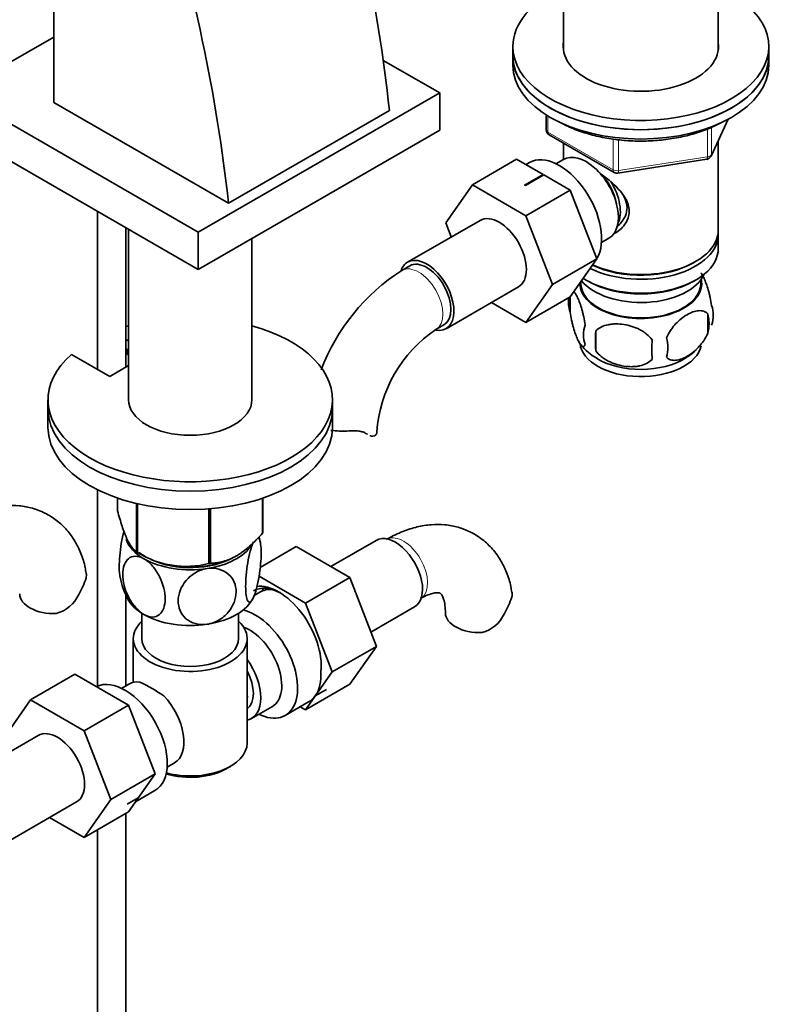
# Model space of a CAD drawing. Units: millimetres. Extents: x 0 to 1626, y 0 to 2214.
# Drawn here: x 1363 to 1497, y 385 to 558 of the extents above; entities that cross this region are included whole.
import ezdxf

# ---------------------------------------------------------------- set-up
doc = ezdxf.new("R2010")
doc.units = ezdxf.units.MM
doc.layers.add('DV6_Défaut', color=7, linetype='Continuous')
doc.layers.add('Défaut', color=7, linetype='Continuous')

# ---------------------------------------------------------------- blocks, each defined once
blk = doc.blocks.new('SE5')
at = {"layer": 'DV6_Défaut', "color": 7, "linetype": 'Continuous', "lineweight": 35}
for p, q in [((1368.62, 543.94), (1368.62, 641.92)), ((1458.18, 569.39), (1458.18, 553.11)), ((1485.38, 553.11), (1485.38, 569.39)), ((1368.62, 555.45), (1351.57, 545.62)), ((1449.28, 553.78), (1449.28, 552.15)), ((1494.28, 552.15), (1494.28, 553.78)), ((1436.43, 545.62), (1426.5, 551.35)), ((1449.28, 552.15), (1449.28, 550.51)), ((1494.28, 550.51), (1494.28, 552.15)), ((1351.57, 545.62), (1394, 521.12)), ((1394, 521.12), (1436.43, 545.62)), ((1436.43, 545.62), (1436.43, 539.08)), ((1399.31, 526.22), (1368.62, 543.94)), ((1399.31, 526.22), (1427.59, 542.55)), ((1455.17, 541.75), (1455.17, 539.12)), ((1484.12, 534.51), (1487.14, 541.02)), ((1351.57, 539.08), (1394, 514.59)), ((1394, 514.59), (1436.43, 539.08)), ((1455.67, 538.25), (1467.1, 531.65)), ((1458.18, 536.8), (1458.18, 533.94)), ((1485.38, 521.53), (1485.38, 537.23)), ((1449.95, 533.97), (1442.18, 529.48)), ((1449.95, 533.97), (1454.59, 531.29)), ((1452.22, 533.38), (1451.6, 533.02)), ((1458.17, 533.93), (1456.87, 533.18)), ((1467.75, 531.53), (1483.37, 533.95)), ((1454.59, 531.29), (1451.34, 529.41)), ((1451.5, 529.32), (1454.75, 531.2)), ((1454.75, 531.2), (1459.37, 528.53)), ((1437.51, 522.76), (1442.18, 529.48)), ((1442.18, 529.48), (1451.59, 524.04)), ((1451.34, 529.41), (1451.5, 529.32)), ((1459.37, 528.53), (1451.59, 524.04)), ((1459.37, 528.53), (1464.06, 516.43)), ((1376.3, 524.81), (1376.3, 497.01)), ((1443.52, 523.21), (1430.79, 515.86)), ((1451.59, 524.04), (1456.28, 511.94)), ((1381.3, 497.42), (1381.3, 521.92)), ((1381.74, 521.67), (1381.74, 491.69)), ((1394, 521.12), (1394, 514.59)), ((1438.47, 520.3), (1437.51, 522.76)), ((1403.44, 491.69), (1403.44, 520.04)), ((1464.87, 519.32), (1466.17, 520.07)), ((1485.38, 518.26), (1485.38, 520.71)), ((1464.06, 516.43), (1456.28, 511.94)), ((1464.06, 516.43), (1459.37, 509.75)), ((1481.05, 515.77), (1481.4, 515.98)), ((1431.16, 515.21), (1429.75, 514.4)), ((1462.17, 512.71), (1462.52, 512.51)), ((1481.05, 512.51), (1481.4, 512.71)), ((1482.32, 511.95), (1482.37, 512.81)), ((1437.54, 504.17), (1450.27, 511.52)), ((1456.28, 511.94), (1451.59, 505.26)), ((1461.22, 512.39), (1461.24, 511.95)), ((1459.37, 509.75), (1451.59, 505.26)), ((1459.35, 509.74), (1459.35, 507.09)), ((1451.59, 505.26), (1445.51, 508.77)), ((1483.54, 506.78), (1483.54, 503.35)), ((1435.75, 504), (1437.16, 504.82)), ((1381.3, 502.29), (1381.74, 502.03)), ((1463.86, 503.73), (1463.86, 500.3)), ((1381.3, 500.65), (1381.74, 500.4)), ((1381.5, 499.72), (1381.5, 500.54)), ((1378.44, 495.77), (1371.73, 499.64)), ((1381.74, 499.58), (1381.5, 499.72)), ((1381.74, 497.67), (1378.44, 495.77)), ((1367.59, 491.69), (1367.59, 490.05)), ((1417.59, 490.05), (1417.59, 491.69)), ((1367.59, 490.05), (1367.59, 486.79)), ((1417.59, 486.79), (1417.59, 490.05)), ((1376.3, 475.84), (1376.3, 441.34)), ((1379.8, 472.17), (1379.8, 474.38)), ((1405.3, 468.22), (1405.3, 474.36)), ((1405.37, 468.38), (1405.37, 474.38)), ((1383.16, 464.94), (1383.16, 473.42)), ((1383.35, 464.83), (1383.35, 473.37)), ((1395.87, 462.89), (1395.87, 472.48)), ((1396.14, 462.93), (1396.14, 472.5)), ((1404.91, 462.21), (1411.23, 465.86)), ((1420.64, 460.43), (1411.23, 465.86)), ((1425.27, 466.95), (1417.3, 462.35)), ((1383.71, 464.63), (1384.85, 464.02)), ((1412.86, 455.93), (1404.68, 460.66)), ((1412.86, 455.93), (1420.64, 460.43)), ((1425.3, 448.32), (1420.64, 460.43)), ((1381.3, 441.37), (1381.3, 457.34)), ((1404.84, 457.85), (1403.85, 457.28)), ((1417.52, 443.83), (1412.86, 455.93)), ((1384.09, 454.15), (1384.09, 449.68)), ((1401.09, 449.68), (1401.09, 454.15)), ((1424.34, 450.82), (1432.02, 455.26)), ((1382.59, 449.68), (1382.59, 441.98)), ((1402.59, 431.31), (1402.59, 449.68)), ((1417.52, 443.83), (1425.3, 448.32)), ((1420.62, 441.66), (1425.3, 448.32)), ((1372.31, 443.42), (1364.53, 438.93)), ((1372.31, 443.42), (1381.73, 437.99)), ((1412.84, 437.17), (1417.52, 443.83)), ((1381.83, 441.68), (1380.54, 440.93)), ((1412.84, 437.17), (1420.62, 441.66)), ((1414.57, 439.64), (1416.52, 440.76)), ((1359.87, 432.21), (1364.53, 438.93)), ((1364.53, 438.93), (1373.95, 433.49)), ((1381.73, 437.99), (1373.95, 433.49)), ((1381.73, 437.99), (1386.42, 425.88)), ((1409.29, 436.17), (1413.39, 438.54)), ((1403.34, 435.63), (1407.02, 437.75)), ((1411.93, 437.7), (1412.84, 437.17)), ((1373.95, 433.49), (1378.64, 421.39)), ((1365.88, 432.66), (1353.15, 425.31)), ((1388.54, 427.08), (1389.83, 427.83)), ((1386.42, 425.88), (1378.64, 421.39)), ((1386.42, 425.88), (1381.73, 419.21)), ((1398.95, 426.82), (1399.66, 427.22)), ((1382.97, 420.98), (1386.39, 422.95)), ((1359.9, 413.62), (1372.63, 420.97)), ((1378.64, 421.39), (1373.95, 414.71)), ((1383.46, 421.67), (1381.52, 420.55)), ((1381.73, 419.21), (1373.95, 414.71)), ((1381.3, 306.58), (1381.3, 418.96)), ((1373.95, 414.71), (1367.87, 418.22)), ((1376.3, 416.07), (1376.3, 306.58))]:
    blk.add_line(p, q, dxfattribs=at)
at = {"layer": 'DV6_Défaut', "color": 7, "linetype": 'Continuous', "lineweight": 18}
for p, q in [((1455.46, 541.57), (1455.46, 538.71)), ((1484.18, 534.78), (1487.05, 540.97)), ((1455.46, 538.71), (1466.89, 532.11)), ((1483.47, 534.38), (1483.47, 539.29)), ((1484.18, 539.56), (1484.18, 534.78)), ((1466.89, 532.11), (1466.89, 537.49)), ((1467.86, 537.4), (1467.86, 531.96)), ((1467.86, 531.96), (1483.47, 534.38)), ((1423.47, 485.75), (1423.02, 486.01))]:
    blk.add_line(p, q, dxfattribs=at)
at = {"layer": 'DV6_Défaut', "color": 7, "linetype": 'Continuous', "lineweight": 35}
for centre, radius, start, end in [((1456.17, 539.12), 1, 180, 240), ((1483.21, 534.93), 1, 278.794, 335.1039), ((1467.6, 532.52), 1, 240, 278.794), ((1449.01, 484.29), 35.73, 122.6051, 159.2622), ((1464.34, 508.8), 5.28, 170.307, 198.9573), ((1479.35, 506.53), 5.16, 340.5696, 19.4304), ((1476.9, 505.06), 6.86, 345.5143, 14.4857), ((1448.96, 484.4), 23.64, 123.9828, 176.0172), ((1466.5, 503.09), 4.81, 159.1194, 200.8806), ((1547.21, 502.02), 83.38, 178.8211, 181.1789), ((1531.5, 500.49), 57.77, 178.2983, 181.7017), ((1469.65, 500.88), 6.86, 345.5086, 14.4914), ((1467.93, 506.29), 8.29, 216.0359, 242.1501), ((1474.61, 507.7), 10, 300.2178, 313.6454), ((1394.58, 465), 10.43, 8.7288, 14.0755), ((1391.85, 478.35), 15.97, 237.8449, 284.5671), ((1360.87, 464.53), 14.06, 329.6341, 342.6888), ((1390.59, 462.03), 10.42, 188.6832, 210.7397), ((1367.51, 459.93), 6.03, 284.8348, 335.4947), ((1435.68, 461.19), 14.06, 329.6341, 342.6888), ((1442.32, 456.58), 6.03, 284.8348, 335.4947), ((1398.32, 445.07), 17.27, 356.3155, 1.6549), ((1369.18, 411.98), 33.4, 55.8416, 64.1584)]:
    blk.add_arc(centre, radius, start, end, dxfattribs=at)
for centre, major_axis, start_param, end_param in [((1266.12, 611.28), (115.16, -199.46), 0.916027, 1.198908), ((1237.84, 594.95), (115.16, -199.46), 0.916027, 1.198908), ((1471.78, 553.78), (-22.5, 0), 5.361457, 6.283185), ((1471.78, 553.78), (-22.5, 0), 0, 4.063321), ((1471.78, 553.78), (-13.65, 0), 6.197567, 6.283185), ((1471.78, 553.78), (-13.65, 0), 0, 3.227211), ((1471.78, 552.15), (-22.5, 0), 0, 3.141593), ((1471.78, 552.15), (22.5, 0), 3.141593, 6.283185), ((1471.78, 550.51), (22.5, 0), 3.141593, 6.283185), ((1462.17, 527), (4, -6.93), 0, 3.141593), ((1457.47, 524.29), (5.25, -9.09), 0.300158, 3.141593), ((1463.23, 527.61), (3.08, -5.33), 0.980548, 2.052096), ((1463.23, 527.61), (3.5, -6.06), 0.361367, 1.651127), ((1446.89, 517.36), (-3.37, 5.85), 3.141593, 6.283185), ((1471.78, 520.71), (-13.6, 0), 0.858244, 3.193609), ((1471.78, 521.53), (13.6, 0), 4.040855, 6.283185), ((1471.78, 518.26), (13.6, 0), 3.872892, 6.283185), ((1434.16, 510.02), (-3.37, 5.85), 0, 0.46189), ((1434.16, 510.02), (-3.37, 5.85), 2.699283, 6.283185), ((1434.16, 510.02), (-3, 5.2), 3.141593, 6.283185), ((1471.78, 521.12), (-13.1, 0), 0.866719, 2.356194), ((1471.78, 512.14), (-10.7, 0), 0, 3.259496), ((1471.78, 515.41), (-11.5, 0), 0.436862, 2.891189), ((1471.78, 517.85), (-13.1, 0), 0.785398, 2.356194), ((1471.78, 512.14), (-10.7, 0), 6.273615, 6.283185), ((1471.78, 512.14), (10.54, 0), 3.172471, 6.252307), ((1392.59, 491.69), (25, 0), 2.557552, 7.405054), ((1392.59, 491.69), (25, 0), -4.263461, -4.243895), ((1471.78, 501.93), (-10.7, 0), 0.056493, 3.01819), ((1471.78, 503.19), (-10.7, 0), 0.753057, 2.402964), ((1392.59, 491.69), (10.85, 0), 3.141593, 6.283185), ((1392.59, 490.05), (25, 0), 3.141593, 6.283185), ((1392.59, 490.05), (25, 0), 3.141593, 6.283185), ((1392.59, 486.79), (25, 0), 3.141593, 6.283185), ((1419.38, 486.04), (-6, 0), 3.069876, 3.136173), ((1392.59, 470.27), (13.2, 0), -0.272268, -0.251331), ((1428.65, 461.11), (3.37, -5.85), 0, 3.141593), ((1392.59, 468.42), (11.5, 0), 3.335725, 3.926991), ((1392.59, 468.42), (11.5, 0), 4.974188, 5.925333), ((1392.59, 470.27), (-13.2, 0), 0.77493, 0.795867), ((1392.59, 468.82), (11.36, 0), 3.798138, 3.962907), ((1392.59, 468.42), (10.85, 0), 4.022638, 5.497787), ((1392.59, 468.82), (11.36, 0), -0.831042, -0.785398), ((1392.59, 468.42), (11.5, 0), 3.926991, 4.974188), ((1392.59, 468.82), (11.36, 0), 4.666271, 5.293915), ((1392.59, 470.27), (13.2, 0), -1.319465, -1.298528), ((1408.64, 449.55), (4.93, -8.53), 2.391125, 3.141593), ((1408.14, 449.27), (5.28, -9.14), 0.665383, 2.910102), ((1368.62, 457.55), (6, 0), 3.147773, 4.784106), ((1410.09, 448.76), (-5.25, 9.09), 5.93895, 6.283185), ((1411.68, 451.31), (-4.92, 8.53), 0.313811, 0.403166), ((1392.59, 458.62), (11.5, 0), 3.430053, 3.926991), ((1392.59, 458.62), (11.5, 0), 4.974188, 6.021386), ((1392.59, 458.62), (11.5, 0), 3.926991, 4.974188), ((1404.04, 445.27), (-5.25, 9.09), 2.437045, 5.791576), ((1443.43, 454.21), (6, 0), 3.147773, 4.784106), ((1392.59, 449.68), (-10, 0), 5.728374, 6.283185), ((1392.59, 449.68), (-10, 0), 0, 3.696404), ((1403.02, 444.68), (-4, 6.93), 3.141593, 5.687816), ((1392.59, 449.68), (-8.5, 0), 0, 3.141593), ((1399.34, 442.55), (-4, 6.93), 2.967598, 4.886384), ((1399.34, 442.55), (-3.07, 5.33), 3.199264, 4.654717), ((1408.14, 447.64), (5.25, -9.09), 0.261799, 0.855634), ((1381.14, 432.04), (5.25, -9.09), 0, 3.104706), ((1385.83, 434.76), (4, -6.93), 2.736019, 3.141593), ((1398.28, 441.94), (3.07, -5.33), 0.648113, 0.922684), ((1385.83, 434.76), (-4, 6.93), 3.141593, 5.117963), ((1408.14, 447.64), (-5.25, 9.09), 3.141593, 3.403392), ((1369.25, 426.82), (-3.38, 5.85), 3.141593, 6.283185), ((1386.89, 435.37), (3.07, -5.33), 0.980548, 1.05199), ((1392.59, 431.31), (10, 0), 4.280152, 6.283185), ((1392.59, 430.49), (-9, 0), 1.08219, 2.356194)]:
    blk.add_ellipse(centre, major_axis=major_axis, ratio=0.57735, start_param=start_param, end_param=end_param, dxfattribs=at)
at = {"layer": 'DV6_Défaut', "color": 7, "linetype": 'Continuous', "lineweight": 18}
for centre, major_axis, ratio, start_param, end_param in [((1456.17, 539.12), (1, 0), 0.57735, 3.141593, 3.926991), ((1456.17, 539.12), (0.5, 0.866), 0.57735, 2.356194, 3.141593), ((1483.21, 534.93), (-0.153, 0.988), 0.211325, 3.141593, 4.080475), ((1483.21, 534.93), (1, 0), 0.57735, 4.974188, 6.021386), ((1483.21, 534.93), (-0.907, 0.421), 0.788675, 3.141593, 3.492472), ((1467.6, 532.52), (-1, 0), 0.57735, 0.785398, 1.832596), ((1467.6, 532.52), (0.5, 0.866), 0.57735, 2.356194, 3.141593), ((1467.6, 532.52), (-0.153, 0.988), 0.211325, 3.141593, 4.080475), ((1432.75, 509.2), (-3, 5.2), 0.57735, 3.142032, 6.283185), ((1432.75, 509.2), (-3, 5.2), 0.57735, 0, 0.000583), ((1430.06, 461.92), (3, -5.2), 0.57735, 0.046052, 3.095541)]:
    blk.add_ellipse(centre, major_axis=major_axis, ratio=ratio, start_param=start_param, end_param=end_param, dxfattribs=at)
at = {"layer": 'DV6_Défaut', "color": 7, "linetype": 'Continuous', "lineweight": 35}
for points, knots in [([(1457.31, 540.57), (1457.73, 540.33), (1458.95, 539.7), (1461.15, 538.81), (1463.95, 538), (1466.91, 537.44), (1469.99, 537.15), (1473.1, 537.13), (1476.18, 537.38), (1479.17, 537.89), (1481.98, 538.66), (1484.47, 539.62), (1485.76, 540.3), (1486.43, 540.67)], [0, 0, 0, 0, 0.053901, 0.150712, 0.247427, 0.34402, 0.440522, 0.536982, 0.63346, 0.729999, 0.826659, 0.923503, 1, 1, 1, 1]), ([(1464.51, 531.58), (1464.55, 531.54), (1465.44, 530.91), (1467.15, 529.55), (1468.82, 527.65), (1469.59, 526.03), (1469.79, 524.79), (1469.59, 523.59), (1468.82, 522.12), (1467.78, 521.24), (1466.99, 520.83), (1466.94, 520.81)], [0, 0, 0, 0, 0.010414, 0.211667, 0.407623, 0.505755, 0.598843, 0.692004, 0.790745, 0.986923, 1, 1, 1, 1]), ([(1467.49, 522.05), (1467.58, 522.12), (1468.22, 522.62), (1469.1, 523.77), (1469.47, 525.47), (1469.16, 526.78), (1468.73, 527.56), (1468.54, 527.86)], [0, 0, 0, 0, 0.051921, 0.391201, 0.619809, 0.84878, 1, 1, 1, 1]), ([(1484.22, 508.24), (1484.15, 508.73), (1484.06, 509.21), (1483.91, 509.9), (1483.86, 510.12), (1483.75, 510.56), (1483.69, 510.77), (1483.52, 511.39), (1483.39, 511.77), (1483.14, 512.46), (1483.02, 512.77), (1482.76, 513.31), (1482.64, 513.55), (1482.46, 513.83), (1482.4, 513.91), (1482.34, 513.98)], [0, 0, 0, 0, 0.182905, 0.182905, 0.274357, 0.274357, 0.365809, 0.365809, 0.548714, 0.548714, 0.731618, 0.731618, 0.914523, 0.914523, 1, 1, 1, 1]), ([(1462, 504.8), (1461.93, 505.3), (1461.84, 505.77), (1461.69, 506.46), (1461.64, 506.69), (1461.53, 507.13), (1461.47, 507.34), (1461.3, 507.95), (1461.18, 508.33), (1460.93, 509.02), (1460.8, 509.33), (1460.55, 509.88), (1460.42, 510.11), (1460.24, 510.4), (1460.18, 510.48), (1460.07, 510.6), (1460.03, 510.65), (1459.99, 510.68)], [0, 0, 0, 0, 0.171398, 0.171398, 0.257097, 0.257097, 0.342795, 0.342795, 0.514193, 0.514193, 0.685591, 0.685591, 0.856989, 0.856989, 0.942688, 0.942688, 1, 1, 1, 1]), ([(1483.54, 506.78), (1483.35, 507), (1483.1, 507.15), (1482.56, 507.33), (1482.25, 507.36), (1481.62, 507.3), (1481.29, 507.23), (1480.6, 506.99), (1480.26, 506.83), (1479.57, 506.43), (1479.22, 506.19), (1478.54, 505.64), (1478.21, 505.34), (1477.74, 504.83), (1477.58, 504.65), (1477.28, 504.27), (1477.14, 504.08), (1476.73, 503.47), (1476.48, 503.04), (1476.29, 502.59)], [0, 0, 0, 0, 0.125, 0.125, 0.25, 0.25, 0.375, 0.375, 0.5, 0.5, 0.625, 0.625, 0.75, 0.75, 0.8125, 0.8125, 0.875, 0.875, 1, 1, 1, 1]), ([(1459.35, 507.09), (1459.42, 506.6), (1459.51, 506.13), (1459.66, 505.43), (1459.71, 505.21), (1459.82, 504.77), (1459.88, 504.56), (1460.05, 503.95), (1460.17, 503.56), (1460.42, 502.87), (1460.55, 502.57), (1460.8, 502.02), (1460.93, 501.78), (1461.11, 501.5), (1461.17, 501.41), (1461.3, 501.27), (1461.36, 501.21), (1461.53, 501.07), (1461.64, 501.03), (1461.84, 501.09), (1461.93, 501.19), (1462, 501.37)], [0, 0, 0, 0, 0.125, 0.125, 0.1875, 0.1875, 0.25, 0.25, 0.375, 0.375, 0.5, 0.5, 0.625, 0.625, 0.6875, 0.6875, 0.75, 0.75, 0.875, 0.875, 1, 1, 1, 1]), ([(1473.76, 502.2), (1473.49, 502.58), (1473.16, 502.92), (1472.61, 503.37), (1472.41, 503.52), (1472, 503.78), (1471.79, 503.9), (1471.14, 504.24), (1470.68, 504.43), (1469.75, 504.72), (1469.28, 504.84), (1468.33, 504.98), (1467.86, 505.02), (1467.17, 505.01), (1466.94, 505), (1466.49, 504.95), (1466.26, 504.92), (1465.61, 504.78), (1465.2, 504.65), (1464.45, 504.27), (1464.12, 504.03), (1463.86, 503.73)], [0, 0, 0, 0, 0.125, 0.125, 0.1875, 0.1875, 0.25, 0.25, 0.375, 0.375, 0.5, 0.5, 0.625, 0.625, 0.6875, 0.6875, 0.75, 0.75, 0.875, 0.875, 1, 1, 1, 1]), ([(1476.29, 499.16), (1476.39, 499.05), (1476.5, 498.96), (1476.74, 498.8), (1476.87, 498.74), (1477.28, 498.61), (1477.58, 498.59), (1478.06, 498.62), (1478.22, 498.65), (1478.55, 498.73), (1478.72, 498.78), (1479.23, 498.95), (1479.57, 499.12), (1480.27, 499.52), (1480.61, 499.75), (1481.29, 500.3), (1481.62, 500.61), (1482.1, 501.12), (1482.25, 501.3), (1482.55, 501.67), (1482.69, 501.86), (1483.1, 502.47), (1483.34, 502.9), (1483.54, 503.35)], [0, 0, 0, 0, 0.0625, 0.0625, 0.125, 0.125, 0.25, 0.25, 0.3125, 0.3125, 0.375, 0.375, 0.5, 0.5, 0.625, 0.625, 0.75, 0.75, 0.8125, 0.8125, 0.875, 0.875, 1, 1, 1, 1]), ([(1463.86, 500.3), (1464.12, 499.92), (1464.45, 499.59), (1465.01, 499.13), (1465.2, 498.99), (1465.61, 498.72), (1465.82, 498.6), (1466.47, 498.26), (1466.93, 498.08), (1467.86, 497.78), (1468.33, 497.67), (1469.28, 497.52), (1469.75, 497.49), (1470.44, 497.49), (1470.67, 497.51), (1471.12, 497.55), (1471.35, 497.59), (1472, 497.72), (1472.41, 497.86), (1473.16, 498.24), (1473.49, 498.48), (1473.76, 498.77)], [0, 0, 0, 0, 0.125, 0.125, 0.1875, 0.1875, 0.25, 0.25, 0.375, 0.375, 0.5, 0.5, 0.625, 0.625, 0.6875, 0.6875, 0.75, 0.75, 0.875, 0.875, 1, 1, 1, 1]), ([(1420.47, 486.19), (1420, 486.17), (1419.54, 486.16), (1418.62, 486.17), (1418.16, 486.19), (1417.59, 486.26), (1417.45, 486.28), (1417.32, 486.3)], [0, 0, 0, 0, 0.433548, 0.433548, 0.867095, 0.867095, 1, 1, 1, 1]), ([(1423.47, 485.75), (1423.31, 485.86), (1423.13, 485.95), (1422.81, 486.05), (1422.7, 486.08), (1422.46, 486.13), (1422.33, 486.15), (1422.07, 486.18), (1421.94, 486.19), (1421.66, 486.21), (1421.51, 486.21), (1421.08, 486.22), (1420.77, 486.21), (1420.47, 486.19)], [0, 0, 0, 0, 0.25, 0.25, 0.375, 0.375, 0.5, 0.5, 0.625, 0.625, 0.75, 0.75, 1, 1, 1, 1]), ([(1425.37, 485.79), (1425.33, 485.64), (1425.26, 485.51), (1425.03, 485.34), (1424.88, 485.29), (1424.55, 485.28), (1424.37, 485.31), (1424.18, 485.37)], [0, 0, 0, 0, 0.342502, 0.342502, 0.685004, 0.685004, 1, 1, 1, 1]), ([(1374.28, 461.16), (1374.23, 461.54), (1374.08, 462.68), (1373.42, 464.66), (1372.37, 466.85), (1370.94, 468.83), (1369.18, 470.51), (1367.11, 471.81), (1364.88, 472.67), (1362.53, 473.1), (1360.12, 473.12), (1357.62, 472.72), (1355.12, 471.93), (1353.27, 471.05), (1352.38, 470.54), (1352.25, 470.47)], [0, 0, 0, 0, 0.034697, 0.123559, 0.208934, 0.291293, 0.380083, 0.465676, 0.549385, 0.632551, 0.716821, 0.803691, 0.894094, 0.987345, 1, 1, 1, 1]), ([(1379.8, 472.17), (1380.07, 471.2), (1380.34, 470.29), (1380.75, 469.03), (1380.89, 468.64), (1381.11, 468.07), (1381.18, 467.89), (1381.33, 467.54), (1381.4, 467.38), (1381.77, 466.59), (1382.05, 466.11), (1382.48, 465.55), (1382.61, 465.4), (1382.89, 465.14), (1383.02, 465.03), (1383.16, 464.94)], [0, 0, 0, 0, 0.25, 0.25, 0.375, 0.375, 0.4375, 0.4375, 0.5, 0.5, 0.75, 0.75, 0.875, 0.875, 1, 1, 1, 1]), ([(1449.09, 457.81), (1449.04, 458.19), (1448.89, 459.34), (1448.23, 461.31), (1447.18, 463.5), (1445.75, 465.48), (1443.99, 467.16), (1441.92, 468.47), (1439.69, 469.33), (1437.35, 469.76), (1434.93, 469.77), (1432.44, 469.38), (1429.93, 468.58), (1428.08, 467.7), (1427.19, 467.19), (1427.06, 467.12)], [0, 0, 0, 0, 0.034697, 0.123559, 0.208934, 0.291293, 0.380083, 0.465676, 0.549385, 0.632551, 0.716821, 0.803691, 0.894094, 0.987345, 1, 1, 1, 1]), ([(1380.94, 468.59), (1380.94, 468.57), (1380.93, 468.54), (1380.75, 467.87), (1380.6, 467.15), (1380.24, 464.97), (1380.11, 463.48), (1380.12, 461.51), (1380.17, 460.86), (1380.27, 460.39)], [0, 0, 0, 0, 0.008481, 0.008481, 0.240952, 0.240952, 0.705893, 0.705893, 1, 1, 1, 1]), ([(1396.14, 462.93), (1396.49, 462.94), (1396.86, 462.97), (1397.6, 463.07), (1397.98, 463.15), (1399.13, 463.46), (1399.92, 463.77), (1400.92, 464.35), (1401.12, 464.48), (1401.52, 464.74), (1401.72, 464.88), (1402.3, 465.31), (1402.69, 465.63), (1403.45, 466.31), (1403.83, 466.67), (1404.58, 467.43), (1404.94, 467.82), (1405.3, 468.22)], [0, 0, 0, 0, 0.125, 0.125, 0.25, 0.25, 0.5, 0.5, 0.5625, 0.5625, 0.625, 0.625, 0.75, 0.75, 0.875, 0.875, 1, 1, 1, 1]), ([(1404.56, 467.44), (1404.6, 467.41), (1404.65, 467.35), (1404.93, 466.88), (1405.06, 465.94), (1405.06, 463.53), (1404.93, 462.04), (1404.57, 459.87), (1404.42, 459.15), (1404.08, 457.87), (1403.88, 457.31), (1403.7, 456.9)], [0, 0, 0, 0, 0.053313, 0.053313, 0.368875, 0.368875, 0.684438, 0.684438, 0.842219, 0.842219, 1, 1, 1, 1]), ([(1403.7, 456.9), (1403.5, 456.49), (1403.31, 456.23), (1402.97, 456.04), (1402.82, 456.11), (1402.46, 456.72), (1402.33, 457.67), (1402.33, 460.07), (1402.46, 461.57), (1402.82, 463.73), (1402.97, 464.45), (1403.31, 465.72), (1403.5, 466.29), (1403.7, 466.7)], [0, 0, 0, 0, 0.125, 0.125, 0.25, 0.25, 0.5, 0.5, 0.75, 0.75, 0.875, 0.875, 1, 1, 1, 1]), ([(1384.46, 453.92), (1383.93, 454.22), (1383.41, 454.68), (1382.48, 455.76), (1382.07, 456.39), (1381.07, 458.37), (1380.73, 459.78), (1380.73, 462.18), (1381.08, 463.19), (1382.07, 464.01), (1382.49, 464.16), (1383.41, 464.17), (1383.94, 464.02), (1384.46, 463.72)], [0, 0, 0, 0, 0.125, 0.125, 0.25, 0.25, 0.5, 0.5, 0.75, 0.75, 0.875, 0.875, 1, 1, 1, 1]), ([(1384.46, 463.72), (1384.97, 463.42), (1385.5, 462.97), (1386.44, 461.88), (1386.85, 461.25), (1387.84, 459.27), (1388.19, 457.86), (1388.18, 455.44), (1387.84, 454.45), (1386.83, 453.63), (1386.43, 453.48), (1385.49, 453.47), (1384.98, 453.62), (1384.46, 453.92)], [0, 0, 0, 0, 0.125, 0.125, 0.25, 0.25, 0.5, 0.5, 0.75, 0.75, 0.875, 0.875, 1, 1, 1, 1]), ([(1374.33, 461.17), (1374.33, 461.16), (1374.33, 461.16), (1374.37, 460.9), (1374.35, 460.63), (1374.29, 460.35)], [0, 0, 0, 0, 0.03281, 0.03281, 1, 1, 1, 1]), ([(1395.56, 452.2), (1394.85, 452.09), (1394.14, 452.13), (1392.86, 452.49), (1392.3, 452.79), (1390.94, 453.98), (1390.47, 455.13), (1390.48, 457.55), (1390.95, 458.81), (1392.32, 460.42), (1392.87, 460.89), (1394.15, 461.64), (1394.85, 461.89), (1395.56, 462)], [0, 0, 0, 0, 0.125, 0.125, 0.25, 0.25, 0.5, 0.5, 0.75, 0.75, 0.875, 0.875, 1, 1, 1, 1]), ([(1395.56, 462), (1396.27, 462.11), (1396.99, 462.07), (1398.26, 461.72), (1398.82, 461.42), (1400.19, 460.22), (1400.66, 459.08), (1400.65, 456.68), (1400.17, 455.39), (1398.82, 453.79), (1398.25, 453.31), (1396.99, 452.58), (1396.27, 452.31), (1395.56, 452.2)], [0, 0, 0, 0, 0.125, 0.125, 0.25, 0.25, 0.5, 0.5, 0.75, 0.75, 0.875, 0.875, 1, 1, 1, 1]), ([(1433.06, 456.73), (1433.33, 456.87), (1433.96, 457.22), (1434.97, 457.6), (1435.83, 457.76), (1436.34, 457.74), (1436.51, 457.67), (1436.55, 457.65), (1436.76, 457.44), (1437.06, 456.86), (1437.33, 455.9), (1437.43, 454.87), (1437.43, 454.31), (1437.43, 454.21)], [0, 0, 0, 0, 0.051605, 0.148647, 0.245737, 0.345038, 0.452832, 0.58746, 0.692524, 0.788263, 0.889381, 0.981486, 1, 1, 1, 1]), ([(1449.14, 457.83), (1449.14, 457.82), (1449.14, 457.81), (1449.18, 457.55), (1449.17, 457.29), (1449.1, 457)], [0, 0, 0, 0, 0.03281, 0.03281, 1, 1, 1, 1])]:
    blk.add_open_spline(points, degree=3, knots=knots, dxfattribs=at)
blk.add_open_spline([(1423.74, 485.58), (1423.65, 485.63), (1423.56, 485.69), (1423.47, 485.75)], degree=3, dxfattribs=at)

msp = doc.modelspace()

# ---------------------------------------------------------------- block references
at = {"layer": 'Défaut'}
msp.add_blockref('SE5', (0, 0), dxfattribs=at)

doc.saveas('drawing.dxf')
